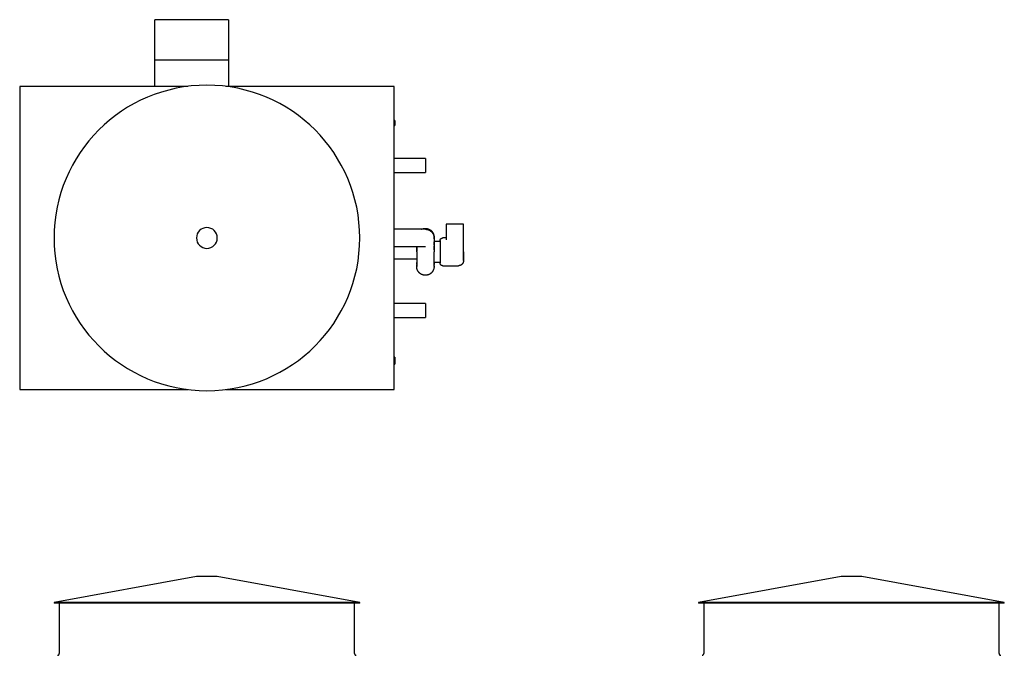
# Model space of a CAD drawing. Units: inches. Extents: x 1728 to 2223, y 29 to 398.
# Drawn here: x 1921 to 2204, y 215 to 398 of the extents above; entities that cross this region are included whole.
import ezdxf

# ---------------------------------------------------------------- set-up
doc = ezdxf.new("R2010")
doc.units = ezdxf.units.IN
doc.header["$MEASUREMENT"] = 0

msp = doc.modelspace()

# ---------------------------------------------------------------- linework, layer by layer
for p, q in [((1959.86, 386.23), (1959.86, 397.89)), ((1981.11, 397.89), (1959.86, 397.89)), ((1981.11, 397.89), (1981.11, 386.23)), ((1959.86, 378.64), (1959.86, 386.23)), ((1981.11, 386.23), (1959.86, 386.23)), ((1981.11, 386.23), (1981.11, 378.64)), ((1969.41, 378.64), (1920.98, 378.64)), ((1920.98, 378.64), (1920.98, 291.39)), ((2028.73, 378.64), (1980.3, 378.64)), ((2028.73, 291.39), (2028.73, 378.64)), ((2028.98, 368.89), (2028.73, 368.89)), ((2028.98, 368.89), (2028.98, 367.39)), ((2028.73, 367.39), (2028.98, 367.39)), ((2037.73, 357.89), (2028.73, 357.89)), ((2037.73, 357.89), (2037.73, 353.89)), ((2028.73, 353.89), (2037.73, 353.89)), ((2033.73, 337.52), (2028.73, 337.52)), ((2048.73, 339.02), (2043.73, 339.02)), ((2043.73, 339.02), (2043.73, 334.48)), ((2048.73, 332.51), (2048.73, 339.02)), ((2043.73, 335.02), (2042.73, 335.02)), ((2028.73, 332.52), (2033.73, 332.52)), ((2041.98, 334.02), (2040.23, 334.02)), ((2048.73, 333.52), (2048.73, 333.51)), ((2028.73, 329.02), (2035.23, 329.02)), ((2035.23, 331.02), (2035.23, 330.77)), ((2040.23, 330.77), (2040.23, 331.02)), ((2040.23, 328.02), (2041.98, 328.02)), ((2042.73, 327.02), (2047.23, 327.02)), ((2037.73, 316.14), (2028.73, 316.14)), ((2037.73, 316.14), (2037.73, 312.14)), ((2028.73, 312.14), (2037.73, 312.14)), ((2028.98, 300.64), (2028.73, 300.64)), ((2028.98, 300.64), (2028.98, 298.64)), ((2028.73, 298.64), (2028.98, 298.64)), ((1920.98, 291.39), (1969.41, 291.39)), ((1980.3, 291.39), (2028.73, 291.39)), ((1971.85, 237.55), (1930.85, 230.05)), ((1977.85, 237.55), (1971.85, 237.55)), ((2018.85, 230.05), (1977.85, 237.55)), ((2157.34, 237.55), (2116.34, 230.05)), ((2160.34, 237.55), (2157.34, 237.55)), ((2163.34, 237.55), (2160.34, 237.55)), ((2204.34, 230.05), (2163.34, 237.55)), ((1930.85, 230.05), (1930.85, 229.8)), ((2018.85, 230.05), (1930.85, 230.05)), ((2018.85, 229.8), (1930.85, 229.8)), ((1932.35, 229.8), (1932.35, 215.3)), ((2017.35, 215.3), (2017.35, 229.8)), ((2018.85, 229.8), (2018.85, 230.05)), ((2116.34, 230.05), (2116.34, 229.8)), ((2160.34, 230.05), (2116.34, 230.05)), ((2160.34, 229.8), (2116.34, 229.8)), ((2117.84, 229.8), (2117.84, 215.3)), ((2204.34, 230.05), (2160.34, 230.05)), ((2204.34, 229.8), (2160.34, 229.8)), ((2202.84, 215.3), (2202.84, 229.8)), ((2204.34, 229.8), (2204.34, 230.05))]:
    msp.add_line(p, q)
at = {"flags": 128}
for points in [[(2037.73, 337.52), (2037.72, 337.52), (2037.71, 337.52), (2037.7, 337.52), (2037.67, 337.52), (2037.65, 337.52), (2037.61, 337.52), (2037.57, 337.52), (2037.52, 337.52), (2037.47, 337.52), (2037.41, 337.52), (2037.34, 337.52), (2037.27, 337.52), (2037.2, 337.52), (2037.11, 337.52), (2037.03, 337.52), (2036.93, 337.52), (2036.84, 337.52), (2036.73, 337.52), (2036.62, 337.52), (2036.51, 337.52), (2036.4, 337.52), (2036.27, 337.52), (2036.15, 337.52), (2036.02, 337.52), (2035.89, 337.52), (2035.75, 337.52), (2035.61, 337.52), (2035.47, 337.52), (2035.32, 337.52), (2035.17, 337.52), (2035.02, 337.52), (2034.87, 337.52), (2034.72, 337.52), (2034.56, 337.52), (2034.41, 337.52), (2034.25, 337.52), (2034.09, 337.52), (2033.93, 337.52), (2033.77, 337.52), (2033.73, 337.52)], [(2036.64, 337.52), (2036.73, 337.56), (2036.82, 337.6), (2036.91, 337.63), (2037.01, 337.66), (2037.11, 337.69), (2037.2, 337.71), (2037.3, 337.73), (2037.4, 337.75), (2037.5, 337.76), (2037.6, 337.77), (2037.7, 337.77), (2037.8, 337.77), (2037.9, 337.76), (2038, 337.75), (2038.1, 337.74), (2038.2, 337.72), (2038.29, 337.7), (2038.39, 337.68), (2038.49, 337.65), (2038.58, 337.62), (2038.67, 337.58), (2038.77, 337.54), (2038.86, 337.5), (2038.94, 337.45), (2039.03, 337.4), (2039.11, 337.35), (2039.2, 337.29), (2039.28, 337.23), (2039.35, 337.17), (2039.43, 337.1), (2039.5, 337.03), (2039.57, 336.96), (2039.64, 336.88), (2039.7, 336.8), (2039.76, 336.72), (2039.81, 336.64), (2039.87, 336.56), (2039.92, 336.47), (2039.96, 336.38), (2040.01, 336.29), (2040.05, 336.2), (2040.08, 336.11), (2040.11, 336.01), (2040.14, 335.92), (2040.16, 335.82), (2040.18, 335.72), (2040.2, 335.62), (2040.21, 335.52), (2040.22, 335.42), (2040.22, 335.32), (2040.23, 335.27)], [(2037.73, 337.52), (2037.83, 337.52), (2037.93, 337.51), (2037.94, 337.51)], [(2037.97, 337.51), (2038.02, 337.5), (2038.12, 337.49), (2038.15, 337.48)], [(2038.16, 337.48), (2038.22, 337.47), (2038.32, 337.45), (2038.36, 337.44)], [(2038.37, 337.43), (2038.42, 337.42), (2038.51, 337.39), (2038.61, 337.36), (2038.7, 337.32), (2038.79, 337.28), (2038.88, 337.24), (2038.97, 337.19), (2039.05, 337.14), (2039.14, 337.08), (2039.22, 337.02), (2039.3, 336.96), (2039.37, 336.9), (2039.45, 336.83), (2039.52, 336.76), (2039.59, 336.69), (2039.65, 336.61), (2039.71, 336.53), (2039.77, 336.45), (2039.83, 336.37), (2039.88, 336.28), (2039.93, 336.2), (2039.98, 336.11), (2040.02, 336.02), (2040.06, 335.92), (2040.09, 335.83), (2040.12, 335.74), (2040.15, 335.64), (2040.17, 335.54), (2040.19, 335.44), (2040.2, 335.34), (2040.22, 335.25), (2040.22, 335.15), (2040.23, 335.05), (2040.23, 335.02)], [(2040.23, 335.02), (2040.23, 335.04), (2040.23, 335.09), (2040.23, 335.14), (2040.23, 335.17), (2040.23, 335.21), (2040.23, 335.23), (2040.23, 335.25), (2040.23, 335.26), (2040.23, 335.27), (2040.23, 335.27)], [(2040.23, 335.27), (2040.23, 335.27), (2040.23, 335.26), (2040.23, 335.24), (2040.23, 335.21), (2040.23, 335.18), (2040.23, 335.15), (2040.23, 335.1), (2040.23, 335.05), (2040.23, 335.02)], [(2040.23, 335.02), (2040.23, 335.02), (2040.23, 335.01), (2040.23, 334.99), (2040.23, 334.97), (2040.23, 334.94), (2040.23, 334.9), (2040.23, 334.86), (2040.23, 334.82), (2040.23, 334.76), (2040.23, 334.7), (2040.23, 334.64), (2040.23, 334.57), (2040.23, 334.49), (2040.23, 334.41), (2040.23, 334.32), (2040.23, 334.23), (2040.23, 334.13), (2040.23, 334.03), (2040.23, 333.92), (2040.23, 333.81), (2040.23, 333.69), (2040.23, 333.57), (2040.23, 333.44), (2040.23, 333.31), (2040.23, 333.18), (2040.23, 333.04), (2040.23, 332.9), (2040.23, 332.76), (2040.23, 332.62), (2040.23, 332.47), (2040.23, 332.32), (2040.23, 332.17), (2040.23, 332.01), (2040.23, 331.86), (2040.23, 331.7), (2040.23, 331.54), (2040.23, 331.38), (2040.23, 331.22), (2040.23, 331.06), (2040.23, 331.02)], [(2040.23, 334.75), (2040.23, 334.77), (2040.23, 334.84), (2040.23, 334.92), (2040.23, 334.98), (2040.23, 335.01)], [(2040.23, 335.01), (2040.23, 335), (2040.23, 334.93), (2040.23, 334.86), (2040.23, 334.79), (2040.23, 334.75)], [(2041.98, 334.27), (2041.98, 334.3), (2041.98, 334.33), (2041.98, 334.36), (2041.99, 334.39), (2041.99, 334.42), (2042, 334.45), (2042, 334.48), (2042.01, 334.5), (2042.02, 334.53), (2042.03, 334.56), (2042.05, 334.59), (2042.06, 334.61), (2042.07, 334.64), (2042.09, 334.67), (2042.11, 334.69), (2042.12, 334.72), (2042.14, 334.74), (2042.16, 334.76), (2042.18, 334.79), (2042.2, 334.81), (2042.22, 334.83), (2042.25, 334.85), (2042.27, 334.87), (2042.3, 334.88), (2042.32, 334.9), (2042.35, 334.92), (2042.37, 334.93), (2042.4, 334.94), (2042.43, 334.96), (2042.45, 334.97), (2042.48, 334.98), (2042.51, 334.99), (2042.54, 335), (2042.57, 335), (2042.6, 335.01), (2042.63, 335.01), (2042.66, 335.02), (2042.69, 335.02), (2042.72, 335.02), (2042.73, 335.02)], [(2033.73, 332.52), (2033.89, 332.52), (2034.05, 332.52), (2034.2, 332.52), (2034.36, 332.52), (2034.52, 332.52), (2034.68, 332.52), (2034.83, 332.52), (2034.98, 332.52), (2035.13, 332.52), (2035.28, 332.52), (2035.43, 332.52), (2035.57, 332.52), (2035.71, 332.52), (2035.85, 332.52), (2035.98, 332.52), (2036.11, 332.52), (2036.24, 332.52), (2036.36, 332.52), (2036.48, 332.52), (2036.59, 332.52), (2036.7, 332.52), (2036.81, 332.52), (2036.91, 332.52), (2037, 332.52), (2037.09, 332.52), (2037.18, 332.52), (2037.25, 332.52), (2037.33, 332.52), (2037.39, 332.52), (2037.45, 332.52), (2037.51, 332.52), (2037.56, 332.52), (2037.6, 332.52), (2037.64, 332.52), (2037.67, 332.52), (2037.69, 332.52), (2037.71, 332.52), (2037.72, 332.52), (2037.73, 332.52), (2037.73, 332.52)], [(2035.23, 331.02), (2035.23, 331.18), (2035.23, 331.34), (2035.23, 331.5), (2035.23, 331.66), (2035.23, 331.81), (2035.23, 331.97), (2035.23, 332.12), (2035.23, 332.28), (2035.23, 332.43), (2035.23, 332.52)], [(2035.23, 332.33), (2035.23, 332.24), (2035.23, 332.07), (2035.23, 331.91), (2035.23, 331.74), (2035.23, 331.57), (2035.23, 331.4), (2035.23, 331.26)], [(2040.23, 333.05), (2040.23, 333.13), (2040.23, 333.28), (2040.23, 333.42), (2040.23, 333.56), (2040.23, 333.69), (2040.23, 333.82), (2040.23, 333.88)], [(2040.23, 331.6), (2040.23, 331.7), (2040.23, 331.86), (2040.23, 332.03), (2040.23, 332.19), (2040.23, 332.36), (2040.23, 332.52), (2040.23, 332.67), (2040.23, 332.73)], [(2041.98, 334.02), (2041.98, 334.05), (2041.98, 334.09), (2041.98, 334.13), (2041.98, 334.17), (2041.98, 334.2), (2041.98, 334.22), (2041.98, 334.24), (2041.98, 334.26), (2041.98, 334.26), (2041.98, 334.27), (2041.98, 334.27)], [(2041.98, 334.27), (2041.98, 334.27), (2041.98, 334.26), (2041.98, 334.25), (2041.98, 334.23), (2041.98, 334.2), (2041.98, 334.18), (2041.98, 334.14), (2041.98, 334.1), (2041.98, 334.06), (2041.98, 334.01), (2041.98, 333.96), (2041.98, 333.9), (2041.98, 333.84), (2041.98, 333.77), (2041.98, 333.7), (2041.98, 333.63), (2041.98, 333.55), (2041.98, 333.46), (2041.98, 333.37), (2041.98, 333.28), (2041.98, 333.19), (2041.98, 333.09), (2041.98, 332.99), (2041.98, 332.88), (2041.98, 332.77), (2041.98, 332.66), (2041.98, 332.55), (2041.98, 332.43), (2041.98, 332.32), (2041.98, 332.2), (2041.98, 332.07), (2041.98, 331.95), (2041.98, 331.83), (2041.98, 331.7), (2041.98, 331.57), (2041.98, 331.44), (2041.98, 331.31), (2041.98, 331.18), (2041.98, 331.05), (2041.98, 331.02)], [(2048.73, 333.51), (2048.73, 333.52), (2048.73, 333.52), (2048.73, 333.52)], [(2048.73, 331.02), (2048.73, 331.12), (2048.73, 331.22), (2048.73, 331.32), (2048.73, 331.42), (2048.73, 331.52), (2048.73, 331.61), (2048.73, 331.71), (2048.73, 331.81), (2048.73, 331.9), (2048.73, 331.99), (2048.73, 332.08), (2048.73, 332.17), (2048.73, 332.26), (2048.73, 332.35), (2048.73, 332.43), (2048.73, 332.51), (2048.73, 332.59), (2048.73, 332.67), (2048.73, 332.71)], [(2035.23, 330.77), (2035.23, 330.61), (2035.23, 330.45), (2035.23, 330.29), (2035.23, 330.13), (2035.23, 329.97), (2035.23, 329.82), (2035.23, 329.66), (2035.23, 329.51), (2035.23, 329.36), (2035.23, 329.21), (2035.23, 329.06), (2035.23, 328.92), (2035.23, 328.78), (2035.23, 328.64), (2035.23, 328.51), (2035.23, 328.38), (2035.23, 328.25), (2035.23, 328.13), (2035.23, 328.01), (2035.23, 327.9), (2035.23, 327.79), (2035.23, 327.69), (2035.23, 327.59), (2035.23, 327.49), (2035.23, 327.4), (2035.23, 327.32), (2035.23, 327.24), (2035.23, 327.17), (2035.23, 327.1), (2035.23, 327.04), (2035.23, 326.99), (2035.23, 326.94), (2035.23, 326.89), (2035.23, 326.86), (2035.23, 326.83), (2035.23, 326.8), (2035.23, 326.79), (2035.23, 326.77), (2035.23, 326.77), (2035.23, 326.77)], [(2035.23, 330.5), (2035.23, 330.34), (2035.23, 330.17), (2035.23, 330.01), (2035.23, 329.84), (2035.23, 329.68), (2035.23, 329.52), (2035.23, 329.43)], [(2040.23, 326.77), (2040.23, 326.77), (2040.23, 326.78), (2040.23, 326.8), (2040.23, 326.82), (2040.23, 326.85), (2040.23, 326.88), (2040.23, 326.92), (2040.23, 326.97), (2040.23, 327.03), (2040.23, 327.08), (2040.23, 327.15), (2040.23, 327.22), (2040.23, 327.3), (2040.23, 327.38), (2040.23, 327.47), (2040.23, 327.56), (2040.23, 327.66), (2040.23, 327.76), (2040.23, 327.87), (2040.23, 327.98), (2040.23, 328.1), (2040.23, 328.22), (2040.23, 328.35), (2040.23, 328.47), (2040.23, 328.61), (2040.23, 328.74), (2040.23, 328.88), (2040.23, 329.03), (2040.23, 329.17), (2040.23, 329.32), (2040.23, 329.47), (2040.23, 329.62), (2040.23, 329.78), (2040.23, 329.93), (2040.23, 330.09), (2040.23, 330.25), (2040.23, 330.41), (2040.23, 330.57), (2040.23, 330.73), (2040.23, 330.77)], [(2040.23, 329.14), (2040.23, 329.17), (2040.23, 329.32), (2040.23, 329.48), (2040.23, 329.64), (2040.23, 329.8), (2040.23, 329.96), (2040.23, 330.01)], [(2040.23, 328.28), (2040.23, 328.31), (2040.23, 328.44), (2040.23, 328.58), (2040.23, 328.71)], [(2041.98, 331.02), (2041.98, 330.89), (2041.98, 330.76), (2041.98, 330.63), (2041.98, 330.5), (2041.98, 330.37), (2041.98, 330.25), (2041.98, 330.12), (2041.98, 330), (2041.98, 329.87), (2041.98, 329.75), (2041.98, 329.63), (2041.98, 329.52), (2041.98, 329.4), (2041.98, 329.29), (2041.98, 329.18), (2041.98, 329.08), (2041.98, 328.98), (2041.98, 328.88), (2041.98, 328.78), (2041.98, 328.69), (2041.98, 328.6), (2041.98, 328.51), (2041.98, 328.43), (2041.98, 328.36), (2041.98, 328.28), (2041.98, 328.22), (2041.98, 328.15), (2041.98, 328.09), (2041.98, 328.04), (2041.98, 327.99), (2041.98, 327.94), (2041.98, 327.91), (2041.98, 327.87), (2041.98, 327.84), (2041.98, 327.82), (2041.98, 327.8), (2041.98, 327.78), (2041.98, 327.77), (2041.98, 327.77), (2041.98, 327.77)], [(2048.73, 331.02), (2048.73, 330.92), (2048.73, 330.82), (2048.73, 330.72), (2048.73, 330.62), (2048.73, 330.52), (2048.73, 330.42), (2048.73, 330.33), (2048.73, 330.23), (2048.73, 330.14), (2048.73, 330.05), (2048.73, 329.95), (2048.73, 329.86), (2048.73, 329.78), (2048.73, 329.69), (2048.73, 329.61), (2048.73, 329.53), (2048.73, 329.45), (2048.73, 329.37), (2048.73, 329.3), (2048.73, 329.23), (2048.73, 329.16), (2048.73, 329.09), (2048.73, 329.03), (2048.73, 328.97), (2048.73, 328.91), (2048.73, 328.86), (2048.73, 328.81), (2048.73, 328.77), (2048.73, 328.73), (2048.73, 328.69), (2048.73, 328.65), (2048.73, 328.62), (2048.73, 328.6), (2048.73, 328.57), (2048.73, 328.55), (2048.73, 328.54), (2048.73, 328.53), (2048.73, 328.52), (2048.73, 328.52), (2048.73, 328.52)], [(2048.73, 328.52), (2048.73, 328.52), (2048.73, 328.53), (2048.73, 328.54), (2048.73, 328.55), (2048.73, 328.57), (2048.73, 328.59), (2048.73, 328.62), (2048.73, 328.65), (2048.73, 328.68), (2048.73, 328.72), (2048.73, 328.76), (2048.73, 328.8), (2048.73, 328.85), (2048.73, 328.9), (2048.73, 328.96), (2048.73, 329.01), (2048.73, 329.07), (2048.73, 329.14), (2048.73, 329.21), (2048.73, 329.28), (2048.73, 329.35), (2048.73, 329.43), (2048.73, 329.5), (2048.73, 329.58), (2048.73, 329.67), (2048.73, 329.75), (2048.73, 329.84), (2048.73, 329.93), (2048.73, 330.02), (2048.73, 330.11), (2048.73, 330.21), (2048.73, 330.3), (2048.73, 330.4), (2048.73, 330.5), (2048.73, 330.59), (2048.73, 330.69), (2048.73, 330.79), (2048.73, 330.89), (2048.73, 330.99), (2048.73, 331.02)], [(2035.23, 327.91), (2035.23, 327.85), (2035.23, 327.74), (2035.23, 327.64), (2035.23, 327.54), (2035.23, 327.44), (2035.23, 327.39)], [(2035.23, 327.39), (2035.23, 327.42), (2035.23, 327.51), (2035.23, 327.61), (2035.23, 327.71), (2035.23, 327.82), (2035.23, 327.91)], [(2035.23, 327.21), (2035.23, 327.19), (2035.23, 327.12), (2035.23, 327.06), (2035.23, 327), (2035.23, 326.95), (2035.23, 326.91)], [(2035.23, 326.91), (2035.23, 326.93), (2035.23, 326.98), (2035.23, 327.04), (2035.23, 327.1), (2035.23, 327.17), (2035.23, 327.21)], [(2035.26, 326.34), (2035.25, 326.42), (2035.24, 326.52), (2035.23, 326.61), (2035.23, 326.71), (2035.23, 326.77)], [(2035.31, 326.13), (2035.29, 326.22), (2035.27, 326.32), (2035.26, 326.33)], [(2040.19, 326.33), (2040.18, 326.27), (2040.15, 326.17), (2040.13, 326.08), (2040.1, 325.98), (2040.07, 325.89), (2040.03, 325.8), (2039.99, 325.7), (2039.94, 325.61), (2039.9, 325.53), (2039.84, 325.44), (2039.79, 325.36), (2039.73, 325.28), (2039.67, 325.2), (2039.6, 325.12), (2039.54, 325.05), (2039.47, 324.98), (2039.39, 324.91), (2039.32, 324.84), (2039.24, 324.78), (2039.16, 324.72), (2039.08, 324.66), (2038.99, 324.61), (2038.9, 324.56), (2038.81, 324.52), (2038.72, 324.48), (2038.63, 324.44), (2038.54, 324.4), (2038.44, 324.37), (2038.35, 324.35), (2038.25, 324.32), (2038.15, 324.3), (2038.05, 324.29), (2037.95, 324.28), (2037.85, 324.27), (2037.75, 324.27), (2037.65, 324.27), (2037.55, 324.27), (2037.45, 324.28), (2037.35, 324.3), (2037.26, 324.31), (2037.16, 324.33), (2037.06, 324.36), (2036.96, 324.39), (2036.87, 324.42), (2036.78, 324.46), (2036.69, 324.5), (2036.6, 324.54), (2036.51, 324.59), (2036.42, 324.64), (2036.34, 324.69), (2036.25, 324.75), (2036.17, 324.81), (2036.1, 324.87), (2036.02, 324.94), (2035.95, 325.01), (2035.88, 325.08), (2035.82, 325.16), (2035.75, 325.23), (2035.69, 325.31), (2035.64, 325.4), (2035.58, 325.48), (2035.53, 325.57), (2035.49, 325.66), (2035.44, 325.75), (2035.41, 325.84), (2035.37, 325.93), (2035.34, 326.03), (2035.31, 326.12)], [(2040.22, 326.55), (2040.21, 326.47), (2040.19, 326.37), (2040.19, 326.36)], [(2040.23, 326.77), (2040.22, 326.67), (2040.22, 326.57), (2040.22, 326.55)], [(2040.23, 327.75), (2040.23, 327.74), (2040.23, 327.64), (2040.23, 327.54), (2040.23, 327.44), (2040.23, 327.42)], [(2040.23, 327.42), (2040.23, 327.51), (2040.23, 327.61), (2040.23, 327.71), (2040.23, 327.75)], [(2040.23, 327.02), (2040.23, 327), (2040.23, 326.95), (2040.23, 326.9), (2040.23, 326.86), (2040.23, 326.83), (2040.23, 326.8), (2040.23, 326.79)], [(2040.23, 326.79), (2040.23, 326.8), (2040.23, 326.82), (2040.23, 326.85), (2040.23, 326.89), (2040.23, 326.93), (2040.23, 326.98), (2040.23, 327.02)], [(2041.98, 327.77), (2041.98, 327.77), (2041.98, 327.78), (2041.98, 327.79), (2041.98, 327.81), (2041.98, 327.83), (2041.98, 327.86), (2041.98, 327.9), (2041.98, 327.93), (2041.98, 327.98), (2041.98, 328.02)], [(2042.73, 327.02), (2042.7, 327.02), (2042.67, 327.02), (2042.64, 327.02), (2042.61, 327.03), (2042.58, 327.03), (2042.55, 327.04), (2042.52, 327.05), (2042.49, 327.06), (2042.46, 327.07), (2042.43, 327.08), (2042.41, 327.09), (2042.38, 327.1), (2042.35, 327.12), (2042.33, 327.13), (2042.3, 327.15), (2042.28, 327.17), (2042.25, 327.19), (2042.23, 327.2), (2042.21, 327.22), (2042.19, 327.25), (2042.17, 327.27), (2042.15, 327.29), (2042.13, 327.31), (2042.11, 327.34), (2042.09, 327.36), (2042.08, 327.39), (2042.06, 327.42), (2042.05, 327.44), (2042.04, 327.47), (2042.03, 327.5), (2042.02, 327.53), (2042.01, 327.55), (2042, 327.58), (2041.99, 327.61), (2041.99, 327.64), (2041.98, 327.67), (2041.98, 327.7), (2041.98, 327.73), (2041.98, 327.76), (2041.98, 327.77)], [(2048.73, 328.52), (2048.72, 328.46), (2048.72, 328.4), (2048.71, 328.34), (2048.71, 328.28), (2048.7, 328.22), (2048.68, 328.16), (2048.67, 328.1), (2048.65, 328.05), (2048.63, 327.99), (2048.61, 327.93), (2048.58, 327.88), (2048.56, 327.83), (2048.53, 327.77), (2048.5, 327.72), (2048.46, 327.67), (2048.43, 327.62), (2048.39, 327.58), (2048.35, 327.53), (2048.31, 327.49), (2048.27, 327.44), (2048.23, 327.4), (2048.18, 327.36), (2048.13, 327.33), (2048.09, 327.29), (2048.04, 327.26), (2047.98, 327.22), (2047.93, 327.2), (2047.88, 327.17), (2047.82, 327.14), (2047.77, 327.12), (2047.71, 327.1), (2047.66, 327.08), (2047.6, 327.07), (2047.54, 327.05), (2047.48, 327.04), (2047.42, 327.03), (2047.36, 327.02), (2047.3, 327.02), (2047.24, 327.02), (2047.23, 327.02)], [(1931.85, 214.8), (1931.87, 214.8), (1931.89, 214.8), (1931.91, 214.8), (1931.93, 214.81), (1931.95, 214.81), (1931.97, 214.81), (1931.99, 214.82), (1932.01, 214.83), (1932.03, 214.83), (1932.05, 214.84), (1932.06, 214.85), (1932.08, 214.86), (1932.1, 214.87), (1932.12, 214.88), (1932.13, 214.89), (1932.15, 214.9), (1932.16, 214.91), (1932.18, 214.92), (1932.19, 214.94), (1932.21, 214.95), (1932.22, 214.97), (1932.24, 214.98), (1932.25, 215), (1932.26, 215.01), (1932.27, 215.03), (1932.28, 215.05), (1932.29, 215.06), (1932.3, 215.08), (1932.31, 215.1), (1932.32, 215.12), (1932.32, 215.14), (1932.33, 215.16), (1932.33, 215.18), (1932.34, 215.2), (1932.34, 215.22), (1932.35, 215.24), (1932.35, 215.26), (1932.35, 215.28), (1932.35, 215.3), (1932.35, 215.3)], [(2017.35, 215.3), (2017.35, 215.28), (2017.35, 215.26), (2017.35, 215.24), (2017.36, 215.22), (2017.36, 215.2), (2017.36, 215.18), (2017.37, 215.16), (2017.38, 215.14), (2017.38, 215.12), (2017.39, 215.11), (2017.4, 215.09), (2017.41, 215.07), (2017.42, 215.05), (2017.43, 215.03), (2017.44, 215.02), (2017.45, 215), (2017.46, 214.99), (2017.47, 214.97), (2017.49, 214.96), (2017.5, 214.94), (2017.52, 214.93), (2017.53, 214.92), (2017.55, 214.9), (2017.56, 214.89), (2017.58, 214.88), (2017.6, 214.87), (2017.61, 214.86), (2017.63, 214.85), (2017.65, 214.84), (2017.67, 214.83), (2017.69, 214.83), (2017.71, 214.82), (2017.73, 214.82), (2017.75, 214.81), (2017.77, 214.81), (2017.79, 214.8), (2017.81, 214.8), (2017.83, 214.8), (2017.85, 214.8), (2017.85, 214.8)], [(2117.34, 214.8), (2117.36, 214.8), (2117.38, 214.8), (2117.4, 214.8), (2117.42, 214.81), (2117.44, 214.81), (2117.46, 214.81), (2117.48, 214.82), (2117.49, 214.83), (2117.51, 214.83), (2117.53, 214.84), (2117.55, 214.85), (2117.57, 214.86), (2117.59, 214.87), (2117.6, 214.88), (2117.62, 214.89), (2117.64, 214.9), (2117.65, 214.91), (2117.67, 214.92), (2117.68, 214.94), (2117.7, 214.95), (2117.71, 214.97), (2117.72, 214.98), (2117.74, 215), (2117.75, 215.01), (2117.76, 215.03), (2117.77, 215.05), (2117.78, 215.06), (2117.79, 215.08), (2117.8, 215.1), (2117.8, 215.12), (2117.81, 215.14), (2117.82, 215.16), (2117.82, 215.18), (2117.83, 215.2), (2117.83, 215.22), (2117.83, 215.24), (2117.84, 215.26), (2117.84, 215.28), (2117.84, 215.3), (2117.84, 215.3)], [(2202.84, 215.3), (2202.84, 215.28), (2202.84, 215.26), (2202.84, 215.24), (2202.84, 215.22), (2202.85, 215.2), (2202.85, 215.18), (2202.86, 215.16), (2202.86, 215.14), (2202.87, 215.12), (2202.88, 215.11), (2202.89, 215.09), (2202.89, 215.07), (2202.9, 215.05), (2202.91, 215.03), (2202.92, 215.02), (2202.94, 215), (2202.95, 214.99), (2202.96, 214.97), (2202.97, 214.96), (2202.99, 214.94), (2203, 214.93), (2203.02, 214.92), (2203.03, 214.9), (2203.05, 214.89), (2203.07, 214.88), (2203.08, 214.87), (2203.1, 214.86), (2203.12, 214.85), (2203.14, 214.84), (2203.16, 214.83), (2203.17, 214.83), (2203.19, 214.82), (2203.21, 214.82), (2203.23, 214.81), (2203.25, 214.81), (2203.27, 214.8), (2203.29, 214.8), (2203.31, 214.8), (2203.33, 214.8), (2203.34, 214.8)]]:
    msp.add_lwpolyline(points, dxfattribs=at)
for radius, start, end in [(44, 0, 180), (3, 0, 180), (44, 180, 0), (3, 180, 0)]:
    msp.add_arc((1974.85, 335.02), radius, start, end)

doc.saveas('drawing.dxf')
